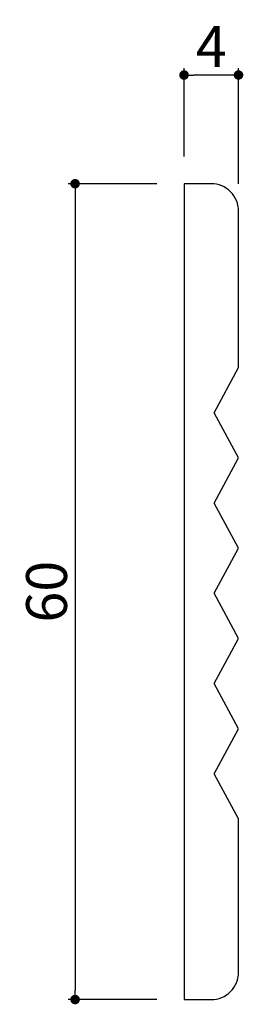
# Model space of a CAD drawing. Extents: x 69.2 to 85.6, y 10.3 to 82.7.
import ezdxf

# ---------------------------------------------------------------- set-up
doc = ezdxf.new("R2010")
doc.units = 0
doc.header["$LTSCALE"] = 0.5
doc.layers.get('0').update_dxf_attribs({"linetype": 'CONTINUOUS'})
doc.layers.get('DEFPOINTS').update_dxf_attribs({"color": 165, "linetype": 'CONTINUOUS'})
doc.layers.add('L-1', color=1, linetype='CONTINUOUS')
doc.layers.add('SUNPO', color=7, linetype='CONTINUOUS')
doc.styles.add('DIMSTAND', font='simplex.shx', dxfattribs={"width": 0.6, "bigfont": 'bigfont.shx'})
doc.dimstyles.new('ADD1-001', dxfattribs={"dimtxt": 3, "dimasz": 0.7, "dimexe": 0.5, "dimexo": 2, "dimgap": 0.6, "dimtad": 0, "dimdec": 8, "dimdsep": 46, "dimtxsty": 'DIMSTAND', "dimblk1": 'DOT', "dimblk2": 'DOT', "dimsah": 1, "dimcen": -2.5, "dimclrd": 256, "dimclre": 256, "dimclrt": 3, "dimadec": 0, "dimazin": 0, "dimtfac": 1, "dimtdec": 8, "dimtix": 1, "dimtmove": 2, "dimatfit": 3, "dimldrblk": 'ORIGIN', "dimfxl": 1, "dimtvp": 0.7, "dimtolj": 1, "dimarcsym": 0})

# ---------------------------------------------------------------- blocks, each defined once
blk = doc.blocks.new('_Dot')
at = {"color": 0, "linetype": 'ByBlock', "lineweight": -2}
blk.add_line((-0.5, 0), (-1, 0), dxfattribs=at)
at = {"color": 0, "linetype": 'ByBlock', "const_width": 0.5}
blk.add_lwpolyline([(-0.25, 0, 1), (0.25, 0, 1)], format="xyb", close=True, dxfattribs=at)
blk = doc.blocks.new('*D4')
at = {"layer": 'DEFPOINTS', "color": 0}
for p in [(81.219, 78.616), (81.219, 70.616), (85.219, 68.616)]:
    blk.add_point(p, dxfattribs=at)
at = {"layer": 'SUNPO', "lineweight": -2}
for p, q in [((81.219, 72.616), (81.219, 79.116)), ((85.219, 70.616), (85.219, 79.116)), ((84.519, 78.616), (81.919, 78.616))]:
    blk.add_line(p, q, dxfattribs=at)
at = {"layer": 'SUNPO', "lineweight": -2, "xscale": 0.7, "yscale": 0.7, "zscale": 0.7, "rotation": 180}
blk.add_blockref('_Dot', (81.219, 78.616), dxfattribs=at)
at = {"layer": 'SUNPO', "lineweight": -2, "xscale": 0.7, "yscale": 0.7, "zscale": 0.7}
blk.add_blockref('_Dot', (85.219, 78.616), dxfattribs=at)
at = {"layer": 'SUNPO', "color": 3, "insert": (83.219, 80.716), "char_height": 3, "attachment_point": 5, "style": 'DIMSTAND'}
blk.add_mtext('\\A1;4', dxfattribs=at)
blk = doc.blocks.new('_ORIGIN')
at = {"color": 0, "linetype": 'ByBlock'}
blk.add_line((-0.5, 0), (-1, 0), dxfattribs=at)
blk.add_circle((0, 0), 0.5, dxfattribs=at)
blk = doc.blocks.new('*D5')
at = {"layer": 'DEFPOINTS', "color": 0}
for p in [(81.219, 70.616), (73.219, 10.616), (81.219, 10.616)]:
    blk.add_point(p, dxfattribs=at)
at = {"layer": 'SUNPO', "lineweight": -2}
for p, q in [((79.219, 70.616), (72.719, 70.616)), ((73.219, 69.916), (73.219, 11.316)), ((79.219, 10.616), (72.719, 10.616))]:
    blk.add_line(p, q, dxfattribs=at)
at = {"layer": 'SUNPO', "lineweight": -2, "xscale": 0.7, "yscale": 0.7, "zscale": 0.7}
for p, rotation in [((73.219, 70.616), 90), ((73.219, 10.616), 270)]:
    blk.add_blockref('_Dot', p, dxfattribs=dict(at, rotation=rotation))
at = {"layer": 'SUNPO', "color": 3, "insert": (71.119, 40.616), "char_height": 3, "attachment_point": 5, "rotation": 90, "style": 'DIMSTAND'}
blk.add_mtext('\\A1;60', dxfattribs=at)

msp = doc.modelspace()

# ---------------------------------------------------------------- linework, layer by layer
at = {"layer": 'L-1'}
msp.add_lwpolyline([(83.43813133, 40.49871942), (85.21939548, 43.81859317), (83.43813133, 47.13487204), (85.21939548, 50.4547458), (83.43813133, 53.77821443), (85.21939548, 57.09988563), (85.21939548, 68.61626074, 0.4142135624), (83.21939548, 70.61626074), (81.21939548, 70.61626074), (81.21939548, 10.61626074), (83.21939548, 10.61626074, 0.4142135624), (85.21939548, 12.61626074), (85.21939548, 23.8975532), (83.43813133, 27.21562952), (85.21939548, 30.53730071), (83.43813133, 33.85897191), (85.21939548, 37.17884566)], format="xyb", close=True, dxfattribs=at)

# ---------------------------------------------------------------- dimensions: what is measured, and where the dimension line sits
at = {"layer": 'SUNPO'}
dim = msp.add_linear_dim(base=(81.21939548, 78.61626074), p1=(85.21939548, 68.61626074), p2=(81.21939548, 70.61626074), dimstyle='ADD1-001', dxfattribs=at)
dim.commit()
dim.dimension.update_dxf_attribs({"geometry": '*D4', "text_midpoint": (83.21939548, 80.71626074)})
dim = msp.add_linear_dim(base=(73.21939548, 10.61626074), p1=(81.21939548, 70.61626074), p2=(81.21939548, 10.61626074), angle=90, dimstyle='ADD1-001', override={"dimdec": 2}, dxfattribs=at)
dim.commit()
dim.dimension.update_dxf_attribs({"geometry": '*D5', "text_midpoint": (71.11939548, 40.61626074)})

doc.saveas('drawing.dxf')
